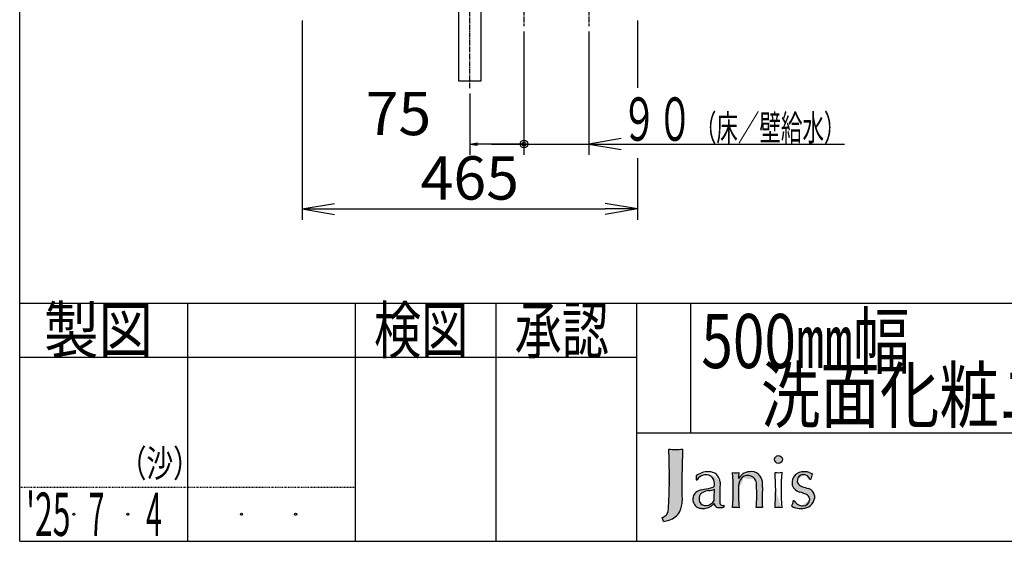
# Model space of a CAD drawing. Extents: x 270 to 3000, y 202 to 4328.
# Drawn here: x 270 to 1635, y 202 to 925 of the extents above; entities that cross this region are included whole.
import ezdxf
from ezdxf.enums import TextEntityAlignment as Align

# ---------------------------------------------------------------- set-up
doc = ezdxf.new("R2010")
doc.units = 0
doc.linetypes.add('EXLTYPE2', pattern=[2, 1, -1])
doc.linetypes.add('EXLTYPE3', pattern=[10, 7, -1, 1, -1])
doc.layers.get('0').update_dxf_attribs({"linetype": 'CONTINUOUS'})
doc.layers.get('DEFPOINTS').update_dxf_attribs({"linetype": 'CONTINUOUS'})
for name, color, linetype in [('付属金具', 7, 'CONTINUOUS'), ('化粧台', 7, 'CONTINUOUS'), ('寸法', 7, 'CONTINUOUS'), ('枠_表', 7, 'CONTINUOUS')]:
    doc.layers.add(name, color=color, linetype=linetype)
doc.styles.add('EXCADDIM1', font='monotxt', dxfattribs={"width": 0.84, "bigfont": 'extfont'})
doc.styles.add('EXCADSTD', font='monotxt', dxfattribs={"bigfont": 'extfont'})
doc.styles.get("Standard").update_dxf_attribs({"font": 'monotxt', "bigfont": 'extfont'})
doc.dimstyles.new('ISO-25', dxfattribs={"dimtxt": 2.5, "dimasz": 2.5, "dimexe": 1.25, "dimexo": 0.625, "dimtad": 1, "dimtxsty": 'STANDARD', "dimcen": 2.5, "dimazin": 3, "dimtfac": 1, "dimtmove": 0, "dimatfit": 3})

# ---------------------------------------------------------------- blocks, each defined once
blk = doc.blocks.new('EX_NORM')
at = {"color": 0, "linetype": 'CONTINUOUS'}
for q in [(-1, 0.167), (-1, 0), (-1, -0.167)]:
    blk.add_line((0, 0), q, dxfattribs=at)
blk = doc.blocks.new('*D19')
at = {"layer": 'DEFPOINTS', "color": 0}
for p in [(661.5, 934.5), (1126.5, 934.5), (1126.5, 663)]:
    blk.add_point(p, dxfattribs=at)
at = {"layer": '寸法', "color": 3, "linetype": 'CONTINUOUS'}
for p, q in [((661.5, 924), (661.5, 648)), ((706.5, 663), (1081.5, 663))]:
    blk.add_line(p, q, dxfattribs=at)
at = {"layer": '寸法', "color": 3, "xscale": 44.99999618530273, "yscale": 44.99999618530273, "zscale": 44.99999618530273, "rotation": 180}
blk.add_blockref('EX_NORM', (661.5, 663), dxfattribs=at)
at = {"layer": '寸法', "color": 3, "xscale": 44.99999618530273, "yscale": 44.99999618530273, "zscale": 44.99999618530273}
blk.add_blockref('EX_NORM', (1126.5, 663), dxfattribs=at)
at = {"layer": '寸法', "color": 2, "insert": (894, 698.2), "char_height": 60, "attachment_point": 5, "style": 'EXCADDIM1'}
blk.add_mtext('465', dxfattribs=at)
blk = doc.blocks.new('EX_BCIR')
at = {"color": 0, "linetype": 'CONTINUOUS'}
blk.add_line((0, 0), (-1, 0), dxfattribs=at)
for radius in [0.5, 0.25]:
    blk.add_circle((0, 0), radius, dxfattribs=at)
blk = doc.blocks.new('*D23')
at = {"layer": 'DEFPOINTS', "color": 0}
for p in [(969, 916.5), (894, 830.5), (894, 753)]:
    blk.add_point(p, dxfattribs=at)
at = {"layer": '寸法', "color": 3, "linetype": 'CONTINUOUS'}
for p, q in [((969, 909), (969, 738)), ((894, 823), (894, 738)), ((958.5, 753), (904.5, 753))]:
    blk.add_line(p, q, dxfattribs=at)
at = {"layer": '寸法', "color": 3, "xscale": 10.49999904632568, "yscale": 10.49999904632568, "zscale": 10.49999904632568, "rotation": 180}
blk.add_blockref('EX_NORM', (894, 753), dxfattribs=at)
at = {"layer": '寸法', "color": 3, "xscale": 10.49999904632568, "yscale": 10.49999904632568, "zscale": 10.49999904632568}
blk.add_blockref('EX_BCIR', (969, 753), dxfattribs=at)
at = {"layer": '寸法', "color": 2, "insert": (795, 787.5), "char_height": 60, "attachment_point": 5, "style": 'EXCADDIM1'}
blk.add_mtext('75', dxfattribs=at)

msp = doc.modelspace()

# ---------------------------------------------------------------- hatches: boundary and pattern name
at = {"layer": '枠_表', "linetype": 'CONTINUOUS'}
for points in [[(1169.588, 250.825, -0.01736222), (1169.72, 330.276, -0.02676276), (1169.72, 330.276, 0.0737939), (1189.099, 330.357, 0.01838789), (1188.319, 258.723, -0.11447495), (1185.18, 243.637, -0.19291634), (1170.246, 231.912, -0.06038883), (1162.328, 229.938), (1160.475, 235.577, 0.08609183), (1166.014, 238.524, 0.13318431)], [(1258.303, 249.155, -0.03862284), (1258.212, 297.967, -0.03987079), (1267.071, 298.008, -0.12568862), (1266.666, 289.726, -0.03678158), (1266.666, 289.726, -0.26802154), (1284.537, 299, -0.25711344), (1296.758, 292.956, -0.15225264), (1299.866, 282.901, -0.01588254), (1299.644, 249.104, -0.02852513), (1291.088, 249.104, -0.04522127), (1291.523, 280.33, -0.03155673), (1288.871, 289.554, -0.14762724), (1271.597, 290.88, -0.39081447), (1266.727, 278.76, -0.20462599), (1266.727, 278.76), (1267.487, 249.074, -0.03049958)], [(1369.101, 296.003, -0.00093622), (1369.101, 296.003, 0.06811654), (1366.646, 288.642), (1357.397, 294.97, -0.30211259), (1357.397, 294.97), (1348.071, 287.822, -0.37042452), (1348.071, 287.822), (1348.557, 283.043, -0.02628224), (1354.308, 278.446, -0.18006056), (1363.482, 275.652, -0.02981308), (1363.482, 275.652, -0.31539875), (1371.936, 265.983), (1371.885, 261.659, -0.35103061), (1355.584, 247.99), (1350.825, 247.99, -0.10533563), (1340.295, 251.028, 0.11886083), (1342.219, 258.723), (1353.762, 251.635, -0.24475736), (1353.762, 251.635), (1364.899, 259.432, -0.37341627), (1364.899, 259.432), (1360.859, 267.218, -0.26121977), (1351.433, 270.64, -0.05727479), (1351.433, 270.64, -0.11896589), (1343.94, 275.034, -0.20052269), (1340.802, 282.112), (1340.751, 284.795, -0.26228945), (1348.8, 297.097, -0.09884613), (1356.333, 298.909), (1359.128, 298.909, -0.09201563)]]:
    msp.add_hatch(color=3, dxfattribs=at).paths.add_polyline_path(points)
h = msp.add_hatch(color=3, dxfattribs=at)
edge = h.paths.add_edge_path()
edge.add_arc((1321.928, 315.875), 5.359, 0, 360)
h.paths.add_polyline_path([(1317.14, 298.048, 0.12002839), (1326.455, 249.094, -0.04018206), (1317.15, 249.064, -0.02375217)])
h = msp.add_hatch(color=3, dxfattribs=at)
h.paths.add_polyline_path([(1207.759, 293.047, -0.17694277), (1207.759, 293.047), (1207.759, 287.579), (1209.075, 287.579, -0.2075336), (1217.621, 293.99, -0.12266047), (1225.174, 294.15, -0.32137158), (1232.982, 284.566, -0.064704), (1233.021, 279.499, -0.25779891), (1231.431, 277.576, -0.05660258), (1228.029, 276.391, -0.01667417), (1215.555, 274.022, 0.11860923), (1207.324, 270.073, 0.16992042), (1203.74, 264.079, 0.10065335), (1203.408, 258.878, 0.16756952), (1206.656, 251.909, 0.13769801), (1212.558, 248.497, 0.07198137), (1215.242, 248.051), (1219.352, 248.051, 0.19446075), (1232.991, 255.068, 0.12885382), (1234.368, 251.625, 0.20983874), (1238.863, 249.145), (1242.123, 249.124, 0.09450096), (1246.832, 250.127), (1246.832, 252.486, -0.23957399), (1242.721, 252.445, -0.25023121), (1240.696, 256.252, -0.01043436), (1240.969, 284.643, 0.40510157)])
h.paths.add_polyline_path([(1233.203, 274.538, -0.03394352), (1233.203, 274.538, -0.00011101), (1232.778, 259.027, -0.22530763), (1222.147, 251.929), (1219.545, 251.929, -0.36579676), (1211.809, 260.151), (1211.809, 263.087, -0.25307978), (1217.034, 270.316, -0.07244736)])

# ---------------------------------------------------------------- linework, layer by layer
at = {"layer": '付属金具', "color": 6, "linetype": 'EXLTYPE3'}
for p, q in [((969, 1299.2), (969, 916.5)), ((1059, 1299.2), (1059, 916.5))]:
    msp.add_line(p, q, dxfattribs=at)
at = {"layer": '化粧台', "color": 6, "linetype": 'EXLTYPE3'}
msp.add_line((894, 830.5), (894, 1825.768), dxfattribs=at)
at = {"layer": '化粧台', "color": 6, "linetype": 'CONTINUOUS'}
for p, q in [((878.15, 951.5), (878.15, 840.5)), ((909.85, 840.5), (909.85, 951.5)), ((878.15, 840.5), (909.85, 840.5))]:
    msp.add_line(p, q, dxfattribs=at)
at = {"layer": '寸法', "color": 3, "linetype": 'CONTINUOUS'}
for p, q in [((1126.5, 924), (1126.5, 831)), ((1059, 909), (1059, 738)), ((924, 753), (1413.3, 753)), ((1104, 760.5), (1059, 753)), ((1059, 753), (1104, 745.5)), ((1126.5, 733.5), (1126.5, 648))]:
    msp.add_line(p, q, dxfattribs=at)
for radius in [5.25, 2.625]:
    msp.add_circle((969, 753), radius, dxfattribs=at)
at = {"layer": '枠_表', "color": 7, "linetype": 'CONTINUOUS'}
for p, q in [((270, 202.5), (270, 4327.5)), ((270, 532.5), (3000, 532.5)), ((270, 202.5), (3000, 202.5))]:
    msp.add_line(p, q, dxfattribs=at)
at = {"layer": '枠_表', "color": 6, "linetype": 'CONTINUOUS'}
for p, q in [((502.5, 532.5), (502.5, 202.5)), ((735, 532.5), (735, 202.5)), ((930, 532.5), (930, 202.5)), ((1125, 532.5), (1125, 202.5)), ((1200, 532.5), (1200, 352.5)), ((270, 457.5), (1125, 457.5)), ((3000, 352.5), (1125, 352.5))]:
    msp.add_line(p, q, dxfattribs=at)
at = {"layer": '枠_表', "color": 3, "linetype": 'CONTINUOUS'}
for p, q in [((1207.759, 293.047), (1207.759, 287.579)), ((1207.759, 287.579), (1209.075, 287.579)), ((1348.071, 287.822), (1347.93, 285.169)), ((1355.756, 294.93), (1357.397, 294.97)), ((1359.128, 298.909), (1356.333, 298.909)), ((1365.365, 288.642), (1366.646, 288.642)), ((1266.727, 278.76), (1266.727, 262.57)), ((1340.751, 284.795), (1340.802, 282.112)), ((1211.809, 263.087), (1211.809, 260.151)), ((1364.798, 261.76), (1364.899, 259.432)), ((1371.936, 265.983), (1371.885, 261.659)), ((1215.242, 248.051), (1219.352, 248.051)), ((1219.545, 251.929), (1222.147, 251.929)), ((1238.863, 249.145), (1242.123, 249.145)), ((1246.832, 250.127), (1246.832, 252.486)), ((1343.535, 258.723), (1342.219, 258.723)), ((1350.825, 247.99), (1355.584, 247.99)), ((1353.762, 251.635), (1356.192, 251.635)), ((1162.328, 229.938), (1160.475, 235.577))]:
    msp.add_line(p, q, dxfattribs=at)
at = {"layer": '枠_表', "color": 6, "linetype": 'EXLTYPE2'}
msp.add_line((270, 277.5), (735, 277.5), dxfattribs=at)
at = {"layer": '枠_表', "color": 3, "linetype": 'CONTINUOUS'}
msp.add_circle((1321.928, 315.875), 5.359, dxfattribs=at)
at = {"layer": '枠_表', "color": 6, "linetype": 'CONTINUOUS'}
for centre in [(345, 240), (420, 240), (577.5, 240), (652.5, 240)]:
    msp.add_circle(centre, 1.5, dxfattribs=at)
at = {"layer": '枠_表', "color": 3, "linetype": 'CONTINUOUS'}
for centre, radius, start, end in [((428.008, 291.78), 742.71, 356.839024, 2.971134), ((1179.136, 395.613), 66.011, 261.79862, 278.680338), ((2162.314, 283.944), 974.321, 177.269593, 181.483312), ((1224.403, 272.425), 26.5, 88.770004, 128.906863), ((1220.738, 280.934), 13.423, 103.426795, 150.324261), ((1221.72, 278.908), 15.629, 77.231433, 105.203416), ((1225.606, 283.529), 15.404, 4.148223, 92.360009), ((1222.393, 283.911), 10.61, 3.53764, 74.801357), ((1262.562, 315.331), 17.9, 255.934199, 284.589644), ((952.677, 272.991), 306.555, 355.540524, 4.673399), ((1323.086, 291.118), 56.437, 172.987521, 181.413439), ((1283.631, 278.891), 20.129, 87.420683, 147.436152), ((1283.349, 279.119), 16.626, 134.978748, 181.236987), ((1279.515, 280.855), 12.775, 42.916445, 128.301554), ((1285.159, 284.881), 14.133, 34.843937, 92.520707), ((1274.917, 280.547), 16.608, 359.249502, 32.84055), ((1282.186, 282.943), 17.68, 359.865834, 34.493634), ((1321.718, 317.3), 19.788, 256.62095, 283.998458), ((985.035, 273.487), 333.011, 355.794035, 4.22965), ((1630.881, 273.282), 305.386, 175.338761, 184.542859), ((1355.695, 283.801), 14.976, 117.4084, 176.196469), ((1356.053, 286.901), 8.034, 92.114044, 173.417505), ((1357.157, 279.147), 19.8, 92.383016, 114.963529), ((1356.622, 285.814), 9.189, 17.924522, 85.165433), ((1358.781, 283.749), 15.164, 67.66152, 88.690732), ((1839.967, 1513.545), 1305.42, 248.642211, 248.856778), ((1394.764, 283.353), 28.611, 153.759192, 169.346276), ((1219.646, 254.941), 19.514, 102.098845, 129.155671), ((1186.28, 462.18), 190.422, 278.843834, 282.664918), ((1215.908, 334.125), 62.046, 278.408846, 286.185142), ((1224.515, 291.961), 15.962, 282.719583, 295.678111), ((1230.485, 279.977), 2.581, 291.52049, 349.34459), ((-33700.523, 1224.49), 34946.64, 358.4169008, 358.4423418), ((1213.508, 281.884), 19.658, 353.031525, 7.839948), ((1920.975, 263.899), 680.322, 178.252664, 180.643956), ((1044.176, 268.163), 247.646, 355.586245, 2.816116), ((1544.486, 260.86), 245.125, 176.213178, 182.748883), ((1207.787, 279.497), 92.142, 358.477528, 2.117232), ((1350.84, 282.329), 10.041, 181.23939, 226.594292), ((1356.79, 288.359), 18.512, 226.040239, 253.177667), ((1368.455, 290.073), 21.103, 193.437578, 199.459638), ((1357.608, 288.471), 10.553, 210.950134, 251.779473), ((1382.308, 353.904), 80.485, 249.642073, 256.472705), ((1360.807, 264.783), 11.194, 6.154263, 76.175099), ((1216.361, 260.664), 13.076, 164.858946, 187.849563), ((1214.096, 261.955), 10.572, 129.834489, 168.408945), ((1221.105, 261.871), 9.375, 115.740369, 172.549174), ((1220.544, 260.619), 8.747, 183.070779, 263.440202), ((1229.349, 244.248), 28.831, 98.712717, 115.287472), ((1377.613, 262.373), 110.927, 179.897746, 186.885568), ((1341.257, 227.919), 43.917, 63.490502, 76.602592), ((1355.2, 265.004), 17.018, 271.294877, 348.665416), ((1356.054, 260.55), 8.916, 270.886739, 352.792538), ((1357.962, 260.977), 6.881, 6.538924, 65.097561), ((1065.216, 256.101), 104.505, 353.127476, 357.106204), ((1154.235, 257.945), 34.093, 335.18606, 1.308076), ((1215.137, 260.102), 11.793, 185.958613, 224.009199), ((1215.684, 260.717), 12.613, 224.289751, 255.650594), ((1215.439, 257.545), 9.495, 252.338487, 268.806998), ((1217.492, 268.43), 20.464, 275.215879, 319.233642), ((1219.987, 266.675), 14.904, 278.33351, 329.122146), ((1240.247, 255.974), 7.313, 187.116764, 216.486055), ((1239.441, 255.505), 6.387, 217.408148, 264.811866), ((1245.274, 256.245), 4.578, 179.911755, 236.106599), ((1241.849, 261.97), 12.848, 271.222054, 292.815951), ((1244.736, 256.509), 4.536, 243.619169, 297.509776), ((1262.371, 189.76), 59.534, 85.070996, 93.9183), ((1295.366, 201.902), 47.395, 84.821552, 95.178448), ((1322.122, 151.197), 97.993, 87.465751, 92.908323), ((1325.302, 258.867), 16.919, 332.398752, 359.512439), ((1352.69, 274.223), 26.299, 241.882958, 265.93541), ((1355.454, 264.999), 13.47, 207.768988, 262.781728), ((1154.752, 253.014), 18.352, 288.171519, 307.853783), ((1158.139, 246.511), 11.217, 314.592391, 344.937407), ((1163.085, 256.408), 25.521, 286.296612, 329.973223), ((1158.143, 263.583), 33.905, 277.090103, 290.913415)]:
    msp.add_arc(centre, radius, start, end, dxfattribs=at)

# ---------------------------------------------------------------- texts
at = {"layer": '寸法', "color": 2, "linetype": 'CONTINUOUS', "style": 'EXCADSTD'}
for s, height, width, p, p2 in [('９０', 60, 1.049924, (1104, 757.5), (1202.993, 757.5)), ('（床／壁給水）', 36, 0.990244, (1206, 757.5), (1414.8, 757.5))]:
    msp.add_text(s, height=height, dxfattribs=dict(at, width=width)).set_placement(p, p2, align=Align.FIT)
at = {"layer": '枠_表', "color": 2, "linetype": 'CONTINUOUS', "style": 'EXCADSTD'}
for s, height, width, p, p2 in [('製図', 63.75, 1.509694, (303.75, 463.125), (454.989, 463.125)), ('検図', 63.75, 1.303827, (761.25, 463.125), (891.865, 463.125)), ('承認', 63.75, 1.303827, (956.25, 463.125), (1086.865, 463.125)), ('500㎜幅', 75, 0.869355, (1215, 442.5), (1503.75, 442.5)), ('\u3000洗面化粧ユニット', 75, 1.307547, (1215, 367.5), (1957.5, 367.5))]:
    msp.add_text(s, height=height, dxfattribs=dict(at, width=width)).set_placement(p, p2, align=Align.FIT)
at = {"layer": '枠_表', "color": 6, "linetype": 'CONTINUOUS', "style": 'EXCADSTD'}
for s, height, width, p, p2 in [('（沙）', 37.5, 1.218824, (408.75, 291.75), (519.75, 291.75)), ("'25", 60, 0.457736, (278.925, 210), (340.392, 210)), ('7', 60, 0.451654, (365.625, 210), (387.562, 210)), ('4', 60, 0.426563, (445.125, 210), (467.063, 210))]:
    msp.add_text(s, height=height, dxfattribs=dict(at, width=width)).set_placement(p, p2, align=Align.FIT)

# ---------------------------------------------------------------- dimensions: what is measured, and where the dimension line sits
at = {"layer": '寸法', "color": 3, "linetype": 'CONTINUOUS'}
for base, p1, p2, override, picture, middle in [((1126.5, 663), (661.5, 934.5), (1126.5, 934.5), {"dimtxt": 59.999996, "dimasz": 44.999996, "dimexe": 15, "dimexo": 10.5, "dimgap": 0, "dimtad": 1, "dimjust": 0, "dimtih": 0, "dimtoh": 0, "dimdec": 1, "dimzin": 8, "dimlunit": 2, "dimtxsty": 'EXCADDIM1', "dimblk1": 'EX_NORM', "dimblk2": 'EX_NORM', "dimsah": 1, "dimse1": 0, "dimse2": 1, "dimclrd": 3, "dimclre": 3, "dimclrt": 2, "dimtmove": 2}, '*D19', (894, 698.25)), ((894, 753), (969, 916.5), (894, 830.5), {"dimtxt": 59.999996, "dimasz": 10.499999, "dimexe": 15, "dimexo": 7.5, "dimgap": 0, "dimtad": 1, "dimjust": 2, "dimtih": 0, "dimtoh": 0, "dimdec": 2, "dimzin": 8, "dimlunit": 2, "dimtxsty": 'EXCADDIM1', "dimblk1": 'EX_BCIR', "dimblk2": 'EX_NORM', "dimsah": 1, "dimse1": 0, "dimse2": 0, "dimclrd": 3, "dimclre": 3, "dimclrt": 2, "dimtmove": 2}, '*D23', (795, 787.5))]:
    dim = msp.add_linear_dim(base=base, p1=p1, p2=p2, dimstyle='ISO-25', override=override, dxfattribs=at)
    dim.commit()
    dim.dimension.update_dxf_attribs({"geometry": picture, "text_midpoint": middle, "dimtype": 160})

doc.saveas('drawing.dxf')
